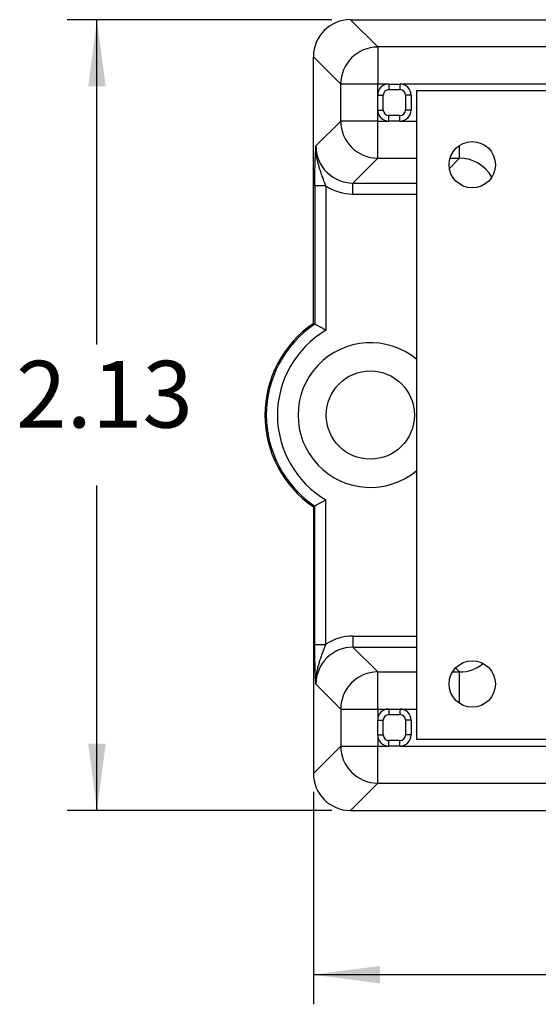
# Model space of a CAD drawing. Units: inches. Extents: x -10.7 to 10.7, y -5 to 5.6.
# Drawn here: x -10.7 to -9.3, y -3 to -0.4 of the extents above; entities that cross this region are included whole.
import ezdxf

# ---------------------------------------------------------------- set-up
doc = ezdxf.new("R2010")
doc.units = ezdxf.units.IN
doc.header["$MEASUREMENT"] = 0
doc.layers.add('1', color=7, linetype='Continuous')
doc.styles.add('CONVERTER_11', font='txt.shx', dxfattribs={"width": 0.9})
doc.dimstyles.new('ME10_DIM_11', dxfattribs={"dimtxt": 0.18, "dimasz": 0.18, "dimexe": 0.079921, "dimexo": 0.05, "dimgap": 0.1, "dimtad": 0, "dimtih": 1, "dimtoh": 1, "dimzin": 4, "dimdsep": 46, "dimtxsty": 'CONVERTER_11', "dimsah": 1, "dimcen": 0.09, "dimclrd": 2, "dimclre": 2, "dimclrt": 7, "dimadec": 0, "dimazin": 0, "dimtfac": 1, "dimtdec": 4, "dimtmove": 0, "dimatfit": 3, "dimfxl": 0, "dimtolj": 1, "dimtzin": 0, "dimarcsym": 0})
doc.dimstyles.new('ME10_DIM_12', dxfattribs={"dimtxt": 0.18, "dimasz": 0.18, "dimexe": 0.079921, "dimexo": 0.05, "dimgap": 0.1, "dimtad": 0, "dimtih": 1, "dimtoh": 1, "dimzin": 4, "dimdsep": 46, "dimtxsty": 'CONVERTER_11', "dimsah": 1, "dimcen": 0.09, "dimclrd": 2, "dimclre": 2, "dimclrt": 7, "dimadec": 0, "dimazin": 0, "dimtfac": 1, "dimtdec": 4, "dimtmove": 0, "dimatfit": 3, "dimfxl": 0, "dimtolj": 1, "dimtzin": 0, "dimarcsym": 0})

# ---------------------------------------------------------------- blocks, each defined once
blk = doc.blocks.new('PWB__44', base_point=(-9.6353, -2.2951))
at = {"color": 7, "linetype": 'Continuous'}
for p, q in [((-9.6353, -0.5451), (-9.1635, -0.5451)), ((-9.6353, -2.2951), (-9.6353, -0.5451)), ((-9.1588, -2.2951), (-9.6353, -2.2951))]:
    blk.add_line(p, q, dxfattribs=at)
for centre in [(-9.4853, -0.7451), (-9.4853, -2.1451)]:
    blk.add_circle(centre, 0.0625, dxfattribs=at)
blk = doc.blocks.new('58613__45', base_point=(-10.0445, -2.4861))
at = {"color": 7, "linetype": 'Continuous'}
for p, q in [((-9.814, -0.3541), (-8.6603, -0.3541)), ((-9.9139, -1.1729), (-9.9139, -0.4539)), ((-9.7104, -0.5276), (-9.6803, -0.5276)), ((-9.7404, -0.5976), (-9.7404, -0.5576)), ((-9.6503, -0.5576), (-9.6503, -0.5976)), ((-9.6803, -0.6276), (-9.7104, -0.6276)), ((-9.9139, -1.6673), (-9.9139, -2.3862)), ((-9.7104, -2.2126), (-9.6803, -2.2126)), ((-9.7404, -2.2826), (-9.7404, -2.2426)), ((-9.6503, -2.2426), (-9.6503, -2.2826)), ((-9.6803, -2.3126), (-9.7104, -2.3126)), ((-9.814, -2.4861), (-8.6603, -2.4861))]:
    blk.add_line(p, q, dxfattribs=at)
at = {"color": 124, "linetype": 'Continuous'}
for p, q in [((-9.814, -0.3541), (-9.7404, -0.4277)), ((-9.7404, -0.4277), (-9.7404, -0.5276)), ((-9.1493, -0.4277), (-9.7404, -0.4277)), ((-9.9139, -0.4539), (-9.8403, -0.5276)), ((-9.7404, -0.5276), (-9.8403, -0.5276)), ((-9.8403, -0.6276), (-9.8403, -0.5276)), ((-9.7404, -0.5576), (-9.7404, -0.5276)), ((-9.7104, -0.5276), (-9.7404, -0.5276)), ((-9.7104, -0.5276), (-9.7104, -0.5426)), ((-9.6803, -0.5276), (-9.6803, -0.5426)), ((-9.166, -0.5276), (-9.6803, -0.5276)), ((-9.7104, -0.5426), (-9.6803, -0.5426)), ((-9.7404, -0.5576), (-9.7254, -0.5576)), ((-9.7254, -0.5976), (-9.7254, -0.5576)), ((-9.6503, -0.5576), (-9.6653, -0.5576)), ((-9.6653, -0.5576), (-9.6653, -0.5976)), ((-9.7404, -0.6276), (-9.7404, -0.5976)), ((-9.7404, -0.5976), (-9.7254, -0.5976)), ((-9.6503, -0.5976), (-9.6653, -0.5976)), ((-9.9072, -0.6945), (-9.8403, -0.6276)), ((-9.7404, -0.6276), (-9.8403, -0.6276)), ((-9.7404, -0.7274), (-9.7404, -0.6276)), ((-9.7404, -0.6276), (-9.7104, -0.6276)), ((-9.6803, -0.6126), (-9.7104, -0.6126)), ((-9.7104, -0.6276), (-9.7104, -0.6126)), ((-9.6803, -0.6276), (-9.6803, -0.6126)), ((-9.6803, -0.6276), (-9.6353, -0.6276)), ((-9.8073, -0.7944), (-9.7404, -0.7274)), ((-9.7404, -0.7274), (-9.6353, -0.7274)), ((-9.547, -0.755), (-9.5194, -0.7274)), ((-9.5452, -0.7274), (-9.5194, -0.7274)), ((-9.8073, -0.7944), (-9.6353, -0.7944)), ((-9.8073, -0.8243), (-9.6353, -0.8243)), ((-9.8073, -2.0158), (-9.6353, -2.0158)), ((-9.8073, -2.0458), (-9.6353, -2.0458)), ((-9.7404, -2.1127), (-9.8073, -2.0458)), ((-9.7404, -2.1127), (-9.6353, -2.1127)), ((-9.7404, -2.2126), (-9.7404, -2.1127)), ((-9.5387, -2.1127), (-9.5194, -2.1127)), ((-9.5304, -2.1018), (-9.5194, -2.1127)), ((-9.8403, -2.2126), (-9.9072, -2.1457)), ((-9.8403, -2.2126), (-9.8403, -2.3126)), ((-9.8403, -2.2126), (-9.7404, -2.2126)), ((-9.7404, -2.2126), (-9.7104, -2.2126)), ((-9.7404, -2.2126), (-9.7404, -2.2426)), ((-9.7104, -2.2126), (-9.7104, -2.2276)), ((-9.7104, -2.2276), (-9.6803, -2.2276)), ((-9.6803, -2.2126), (-9.6353, -2.2126)), ((-9.6803, -2.2126), (-9.6803, -2.2276)), ((-9.7404, -2.2426), (-9.7254, -2.2426)), ((-9.7254, -2.2826), (-9.7254, -2.2426)), ((-9.6653, -2.2426), (-9.6653, -2.2826)), ((-9.6503, -2.2426), (-9.6653, -2.2426)), ((-9.7404, -2.2826), (-9.7404, -2.3126)), ((-9.7404, -2.2826), (-9.7254, -2.2826)), ((-9.6503, -2.2826), (-9.6653, -2.2826)), ((-9.7104, -2.3126), (-9.7104, -2.2976)), ((-9.6803, -2.2976), (-9.7104, -2.2976)), ((-9.6803, -2.3126), (-9.6803, -2.2976)), ((-9.9139, -2.3862), (-9.8403, -2.3126)), ((-9.8403, -2.3126), (-9.7404, -2.3126)), ((-9.7404, -2.4124), (-9.7404, -2.3126)), ((-9.7404, -2.3126), (-9.7104, -2.3126)), ((-9.6803, -2.3126), (-9.2639, -2.3126)), ((-9.814, -2.4861), (-9.7404, -2.4124)), ((-9.7404, -2.4124), (-9.2612, -2.4124))]:
    blk.add_line(p, q, dxfattribs=at)
at = {"color": 7, "linetype": 'Continuous'}
blk.add_circle((-9.7603, -1.4201), 0.119, dxfattribs=at)
for centre, radius, start, end in [((-9.814, -0.4539), 0.0999, 90, 180), ((-9.7104, -0.5576), 0.03, 90, 180), ((-9.6803, -0.5576), 0.03, 0, 90), ((-9.7104, -0.5976), 0.03, 180, -90), ((-9.6803, -0.5976), 0.03, -90, 0), ((-9.7453, -1.4201), 0.2992, 124.2989, -124.2989), ((-9.7603, -1.4201), 0.195, 50.1317, -50.1317), ((-9.7104, -2.2426), 0.03, 90, 180), ((-9.6803, -2.2426), 0.03, 0, 90), ((-9.7104, -2.2826), 0.03, 180, -90), ((-9.6803, -2.2826), 0.03, -90, 0), ((-9.814, -2.3862), 0.0999, 180, -90)]:
    blk.add_arc(centre, radius, start, end, dxfattribs=at)
at = {"color": 124, "linetype": 'Continuous'}
for centre, radius, start, end in [((-9.7401, -0.5279), 0.1001, 90.1569, 179.8431), ((-9.7104, -0.5576), 0.015, 90, 180), ((-9.6803, -0.5576), 0.015, 0, 90), ((-9.7104, -0.5976), 0.015, 180, -90), ((-9.6803, -0.5976), 0.015, -90, 0), ((-9.7401, -0.6273), 0.1001, -179.8431, -90.1569), ((-9.8074, -0.6946), 0.0998, 179.9531, -89.9531), ((-9.5197, -0.8276), 0.1001, 29.3706, 89.8431), ((-9.8073, -0.6944), 0.1299, -124.1216, -89.9889), ((-9.7453, -1.4201), 0.2955, 123.9155, -123.9155), ((-9.7453, -1.4201), 0.2655, 120.5369, -120.5369), ((-9.8073, -2.1457), 0.1299, 89.9889, 124.1216), ((-9.8074, -2.1456), 0.0998, 89.9531, -179.9531), ((-9.5197, -2.0126), 0.1001, -89.8431, -50.5062), ((-9.7401, -2.2128), 0.1001, 90.1569, 179.8431), ((-9.7104, -2.2426), 0.015, 90, 180), ((-9.6803, -2.2426), 0.015, 0, 90), ((-9.7104, -2.2826), 0.015, 180, -90), ((-9.6803, -2.2826), 0.015, -90, 0), ((-9.7401, -2.3123), 0.1001, -179.8431, -90.1569)]:
    blk.add_arc(centre, radius, start, end, dxfattribs=at)
for points in [[(-9.9101, -0.8019), (-9.9101, -0.7952), (-9.9101, -0.7906), (-9.9097, -0.7625), (-9.9091, -0.7401), (-9.9082, -0.7165), (-9.9072, -0.6945)], [(-9.8802, -0.802), (-9.8805, -0.8009), (-9.8808, -0.7999), (-9.8814, -0.7985), (-9.882, -0.797), (-9.8825, -0.7959), (-9.8829, -0.7951), (-9.8832, -0.7942), (-9.8844, -0.7912), (-9.8855, -0.7882), (-9.8899, -0.7766), (-9.8941, -0.7644), (-9.898, -0.7522), (-9.9008, -0.7422), (-9.9034, -0.7314), (-9.9055, -0.7198), (-9.9068, -0.7075), (-9.9072, -0.6945)], [(-9.5194, -0.7274), (-9.5194, -0.7255), (-9.5194, -0.7213), (-9.5194, -0.715), (-9.5194, -0.7066), (-9.5194, -0.6964), (-9.5194, -0.6946), (-9.5194, -0.6927)], [(-9.8073, -0.8243), (-9.8073, -0.8155), (-9.8073, -0.8074), (-9.8073, -0.8009), (-9.8073, -0.7963), (-9.8073, -0.7944)], [(-9.9101, -0.8019), (-9.9101, -0.804), (-9.9101, -0.8061), (-9.9101, -0.9905), (-9.9101, -1.1749)], [(-9.8802, -0.802), (-9.8891, -0.802), (-9.8971, -0.802), (-9.9036, -0.802), (-9.9082, -0.802), (-9.9101, -0.8019)], [(-9.8802, -0.802), (-9.8802, -0.804), (-9.8802, -0.8061), (-9.8802, -0.9987), (-9.8802, -1.1914)], [(-9.9101, -2.0382), (-9.9101, -2.0361), (-9.9101, -2.0341), (-9.9101, -1.8497), (-9.9101, -1.6653)], [(-9.8802, -2.0382), (-9.8802, -2.0361), (-9.8802, -2.0341), (-9.8802, -1.8414), (-9.8802, -1.6488)], [(-9.8073, -2.0158), (-9.8073, -2.0247), (-9.8073, -2.0327), (-9.8073, -2.0393), (-9.8073, -2.0438), (-9.8073, -2.0458)], [(-9.9072, -2.1457), (-9.9082, -2.1237), (-9.9091, -2.1001), (-9.9097, -2.0777), (-9.9101, -2.0496), (-9.9101, -2.045), (-9.9101, -2.0382)], [(-9.9101, -2.0382), (-9.9082, -2.0382), (-9.9036, -2.0382), (-9.8971, -2.0382), (-9.8891, -2.0382), (-9.8802, -2.0382)], [(-9.9072, -2.1457), (-9.9068, -2.1327), (-9.9055, -2.1204), (-9.9034, -2.1088), (-9.9008, -2.098), (-9.898, -2.088), (-9.8942, -2.0758), (-9.8899, -2.0637), (-9.8855, -2.052), (-9.8844, -2.049), (-9.8832, -2.046), (-9.8827, -2.0447), (-9.882, -2.0431), (-9.8814, -2.0417), (-9.8808, -2.0403), (-9.8805, -2.0393), (-9.8802, -2.0382)], [(-9.5194, -2.1974), (-9.5194, -2.1826), (-9.5194, -2.1686), (-9.5194, -2.1555), (-9.5194, -2.1437), (-9.5194, -2.1336), (-9.5194, -2.1252), (-9.5194, -2.1188), (-9.5194, -2.1146), (-9.5194, -2.1127)], [(-9.4614, -2.2029), (-9.4672, -2.2047), (-9.4731, -2.2064)]]:
    blk.add_spline(points, degree=3, dxfattribs=at)
at = {"color": 7, "linetype": 'Continuous'}
for points in [[(-9.9139, -1.1729), (-9.913, -1.1734), (-9.912, -1.1739), (-9.9111, -1.1744), (-9.9101, -1.1749)], [(-9.8802, -1.1914), (-9.8831, -1.1898), (-9.886, -1.1881), (-9.893, -1.1842), (-9.8999, -1.1804), (-9.9029, -1.1788), (-9.906, -1.1771), (-9.9079, -1.1761), (-9.91, -1.175), (-9.91, -1.1749), (-9.9101, -1.1749)], [(-9.9139, -1.6673), (-9.913, -1.6668), (-9.912, -1.6663), (-9.9111, -1.6658), (-9.9101, -1.6653)], [(-9.8802, -1.6488), (-9.883, -1.6504), (-9.886, -1.652), (-9.8929, -1.6559), (-9.8999, -1.6597), (-9.9029, -1.6614), (-9.906, -1.663), (-9.9065, -1.6633), (-9.9071, -1.6637), (-9.908, -1.6641), (-9.9089, -1.6646), (-9.91, -1.6652), (-9.9101, -1.6652), (-9.9101, -1.6653)]]:
    blk.add_spline(points, degree=3, dxfattribs=at)
blk = doc.blocks.new('Cat5e_Voice_Data_Board_on_Bracket__46', base_point=(-10.0445, -2.4861))
for name, p in [('58613__45', (-10.0445, -2.4861)), ('PWB__44', (-9.6353, -2.2951))]:
    blk.add_blockref(name, p)
blk = doc.blocks.new('*D73')
at = {"layer": '1', "color": 2, "linetype": 'Continuous'}
for p, q in [((-9.864, -0.3541), (-10.5775, -0.3541)), ((-10.4976, -1.2301), (-10.4976, -0.3541)), ((-10.4976, -2.4861), (-10.4976, -1.6101)), ((-9.864, -2.4861), (-10.5775, -2.4861))]:
    blk.add_line(p, q, dxfattribs=at)
at = {"layer": '1', "color": 2}
for points in [[(-10.4739, -0.5341), (-10.5213, -0.5341), (-10.4976, -0.3541)], [(-10.5213, -2.3061), (-10.4739, -2.3061), (-10.4976, -2.4861)]]:
    blk.add_solid(points, dxfattribs=at)
at = {"layer": '1', "color": 7, "insert": (-10.7158, -1.5101), "char_height": 0.18, "attachment_point": 7, "rotation": 0.0001, "line_spacing_factor": 0.60024, "style": 'CONVERTER_11'}
blk.add_mtext('2.13', dxfattribs=at)
blk = doc.blocks.new('*D74')
at = {"layer": '1', "color": 2, "linetype": 'Continuous'}
for p, q in [((-9.9139, -2.4362), (-9.9139, -3.0087)), ((-3.6067, -2.4362), (-3.6067, -3.0087)), ((-9.9139, -2.9288), (-7.0785, -2.9288)), ((-6.442, -2.9288), (-3.6067, -2.9288))]:
    blk.add_line(p, q, dxfattribs=at)
at = {"layer": '1', "color": 2}
for points in [[(-9.7339, -2.9051), (-9.7339, -2.9525), (-9.9139, -2.9288)], [(-3.7867, -2.9525), (-3.7867, -2.9051), (-3.6067, -2.9288)]]:
    blk.add_solid(points, dxfattribs=at)
at = {"layer": '1', "color": 7, "insert": (-6.9785, -3.0188), "char_height": 0.18, "attachment_point": 7, "rotation": 0.0001, "line_spacing_factor": 0.60024, "style": 'CONVERTER_11'}
blk.add_mtext('6.31', dxfattribs=at)
blk = doc.blocks.new('3', base_point=(-6.7603, -1.4201))
blk.add_blockref('Cat5e_Voice_Data_Board_on_Bracket__46', (-10.0445, -2.4861))
at = {"layer": '1'}
dim = blk.add_linear_dim(base=(-10.4976, -2.4861), p1=(-9.814, -0.3541), p2=(-9.814, -2.4861), angle=90, dimstyle='ME10_DIM_11', dxfattribs=at)
dim.commit()
dim.dimension.update_dxf_attribs({"geometry": '*D73', "text_midpoint": (-10.4976, -1.4201), "text_rotation": 0.0001})
dim = blk.add_linear_dim(base=(-9.9139, -2.9288), p1=(-3.6067, -2.3862), p2=(-9.9139, -2.3862), dimstyle='ME10_DIM_12', dxfattribs=at)
dim.commit()
dim.dimension.update_dxf_attribs({"geometry": '*D74', "text_midpoint": (-6.7603, -2.9288), "text_rotation": 0.0001})

msp = doc.modelspace()

# ---------------------------------------------------------------- block references
msp.add_blockref('3', (-6.7603, -1.4201))

doc.saveas('drawing.dxf')
